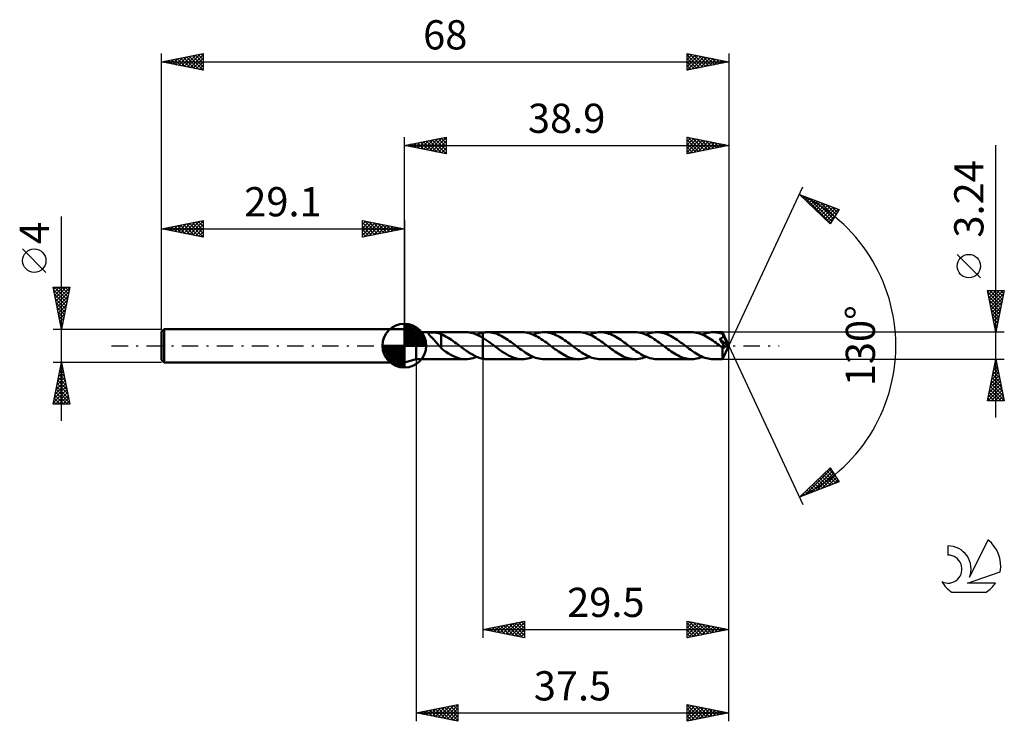
# Model space of a CAD drawing. Units: millimetres. Extents: x -17 to 101, y -45 to 39.
import ezdxf
from ezdxf.enums import TextEntityAlignment as Align

# ---------------------------------------------------------------- set-up
doc = ezdxf.new("R2010")
doc.units = ezdxf.units.MM
doc.header["$LTSCALE"] = 4.95
doc.linetypes.add('LONGDASH_DASH', pattern=[0.85, 0.4, -0.2, 0.05, -0.2])
for name, color, linetype in [('1', 4, 'CONTINUOUS'), ('2', 7, 'CONTINUOUS'), ('4', 2, 'LONGDASH_DASH'), ('CUT', 1, 'CONTINUOUS'), ('NOCUT', 7, 'CONTINUOUS'), ('SK1', 4, 'CONTINUOUS'), ('SK2', 7, 'CONTINUOUS'), ('SK4', 2, 'LONGDASH_DASH'), ('SK6', 5, 'CONTINUOUS')]:
    doc.layers.add(name, color=color, linetype=linetype)
doc.styles.get("Standard").update_dxf_attribs({"font": 'Monospac821 BT'})

msp = doc.modelspace()

# ---------------------------------------------------------------- linework, layer by layer
at = {"layer": '1', "color": 4, "linetype": 'CONTINUOUS', "lineweight": 50}
for p, q in [((30.5, 1.62), (29.1, 2)), ((29.1, -2), (29.1, 2)), ((30.5, 1.62), (36.47, 1.62)), ((30.5, -1.62), (30.5, 1.62)), ((32, 1.48), (32.01, 1.5)), ((32, 1.46), (32, 1.48)), ((32, 1.43), (32, 1.46)), ((32.01, 1.41), (32, 1.43)), ((32.01, 1.5), (32.02, 1.51)), ((32.03, 1.38), (32.01, 1.41)), ((32.02, 1.51), (32.04, 1.53)), ((32.05, 1.35), (32.03, 1.38)), ((32.04, 1.53), (32.07, 1.54)), ((32.07, 1.31), (32.05, 1.35)), ((32.07, 1.54), (32.1, 1.55)), ((32.1, 1.28), (32.07, 1.31)), ((32.1, 1.55), (32.14, 1.56)), ((32.13, 1.24), (32.1, 1.28)), ((32.17, 1.21), (32.13, 1.24)), ((32.14, 1.56), (32.18, 1.57)), ((32.21, 1.17), (32.17, 1.21)), ((32.18, 1.57), (32.22, 1.57)), ((32.22, 1.57), (32.26, 1.58)), ((32.26, 1.58), (32.31, 1.58)), ((32.31, 1.58), (32.36, 1.58)), ((32.36, 1.58), (32.41, 1.59)), ((32.41, 1.59), (32.46, 1.59)), ((32.51, 1.59), (32.46, 1.59)), ((32.57, 1.59), (32.51, 1.59)), ((32.63, 1.58), (32.57, 1.59)), ((32.69, 1.58), (32.63, 1.58)), ((32.75, 1.58), (32.69, 1.58)), ((32.81, 1.57), (32.75, 1.58)), ((32.87, 1.57), (32.81, 1.57)), ((32.94, 1.56), (32.87, 1.57)), ((33, 1.55), (32.94, 1.56)), ((33.06, 1.54), (33, 1.55)), ((33.13, 1.53), (33.06, 1.54)), ((33.19, 1.51), (33.13, 1.53)), ((33.25, 1.5), (33.19, 1.51)), ((33.32, 1.48), (33.25, 1.5)), ((33.38, 1.46), (33.32, 1.48)), ((33.44, 1.43), (33.38, 1.46)), ((33.5, 1.4), (33.44, 1.43)), ((33.5, 0.27), (33.5, 1.4)), ((33.71, 1.29), (33.5, 1.38)), ((33.92, 1.19), (33.71, 1.29)), ((34.12, 1.08), (33.92, 1.19)), ((36.75, 1.61), (36.46, 1.62)), ((37.05, 1.56), (36.75, 1.61)), ((37.34, 1.49), (37.05, 1.56)), ((37.62, 1.39), (37.34, 1.49)), ((37.91, 1.27), (37.62, 1.39)), ((37.77, 1.33), (37.89, 1.38)), ((37.89, 1.38), (38.01, 1.43)), ((38.21, 1.12), (37.91, 1.27)), ((38.01, 1.43), (38.13, 1.47)), ((38.13, 1.47), (38.26, 1.5)), ((38.26, 1.5), (38.38, 1.53)), ((38.38, 1.53), (38.5, 1.56)), ((38.5, 1.56), (38.58, 1.58)), ((38.5, 1.56), (38.5, 1.56)), ((38.5, 1.56), (38.5, 1.56)), ((38.5, 1.56), (38.5, 1.56)), ((38.5, 1.56), (38.5, 1.56)), ((38.5, 1.56), (38.5, 1.56)), ((38.5, 1.56), (38.5, 1.56)), ((38.5, -1.56), (38.5, 1.56)), ((38.58, 1.58), (38.67, 1.59)), ((38.67, 1.59), (38.75, 1.6)), ((38.75, 1.6), (38.83, 1.61)), ((38.83, 1.61), (38.91, 1.62)), ((38.91, 1.62), (38.99, 1.62)), ((38.99, 1.62), (39.08, 1.62)), ((39.28, 1.61), (39.08, 1.62)), ((43.24, 1.62), (39.08, 1.62)), ((39.48, 1.59), (39.28, 1.61)), ((39.68, 1.56), (39.48, 1.59)), ((39.88, 1.51), (39.68, 1.56)), ((40.09, 1.45), (39.88, 1.51)), ((40.29, 1.37), (40.09, 1.45)), ((40.49, 1.28), (40.29, 1.37)), ((40.7, 1.18), (40.49, 1.28)), ((40.9, 1.07), (40.7, 1.18)), ((43.44, 1.61), (43.24, 1.62)), ((43.64, 1.59), (43.44, 1.61)), ((43.85, 1.55), (43.64, 1.59)), ((44.06, 1.5), (43.85, 1.55)), ((44.27, 1.44), (44.06, 1.5)), ((44.47, 1.36), (44.27, 1.44)), ((44.68, 1.27), (44.47, 1.36)), ((44.54, 1.33), (44.75, 1.42)), ((44.89, 1.16), (44.68, 1.27)), ((44.75, 1.42), (44.97, 1.49)), ((44.97, 1.49), (45.19, 1.55)), ((45.19, 1.55), (45.41, 1.59)), ((45.41, 1.59), (45.62, 1.61)), ((45.62, 1.61), (45.84, 1.62)), ((46.04, 1.61), (45.84, 1.62)), ((50, 1.62), (45.84, 1.62)), ((46.25, 1.59), (46.04, 1.61)), ((46.45, 1.56), (46.25, 1.59)), ((46.66, 1.51), (46.45, 1.56)), ((46.86, 1.44), (46.66, 1.51)), ((47.06, 1.37), (46.86, 1.44)), ((47.27, 1.28), (47.06, 1.37)), ((47.47, 1.18), (47.27, 1.28)), ((50.2, 1.61), (50, 1.62)), ((50.41, 1.59), (50.2, 1.61)), ((50.61, 1.55), (50.41, 1.59)), ((50.82, 1.5), (50.61, 1.55)), ((51.02, 1.44), (50.82, 1.5)), ((51.23, 1.36), (51.02, 1.44)), ((51.44, 1.27), (51.23, 1.36)), ((51.3, 1.33), (51.52, 1.42)), ((51.64, 1.17), (51.44, 1.27)), ((51.52, 1.42), (51.73, 1.49)), ((51.73, 1.49), (51.95, 1.55)), ((51.95, 1.55), (52.16, 1.59)), ((52.16, 1.59), (52.38, 1.61)), ((52.38, 1.61), (52.61, 1.62)), ((52.81, 1.61), (52.61, 1.62)), ((56.76, 1.62), (52.61, 1.62)), ((53.01, 1.59), (52.81, 1.61)), ((53.21, 1.56), (53.01, 1.59)), ((53.42, 1.5), (53.21, 1.56)), ((53.62, 1.44), (53.42, 1.5)), ((53.83, 1.37), (53.62, 1.44)), ((54.03, 1.28), (53.83, 1.37)), ((54.23, 1.18), (54.03, 1.28)), ((56.96, 1.61), (56.76, 1.62)), ((57.17, 1.59), (56.96, 1.61)), ((57.38, 1.55), (57.17, 1.59)), ((57.58, 1.5), (57.38, 1.55)), ((57.79, 1.44), (57.58, 1.5)), ((57.99, 1.36), (57.79, 1.44)), ((58.2, 1.27), (57.99, 1.36)), ((58.06, 1.33), (58.28, 1.42)), ((58.4, 1.17), (58.2, 1.27)), ((58.28, 1.42), (58.5, 1.49)), ((58.5, 1.49), (58.71, 1.55)), ((58.71, 1.55), (58.93, 1.59)), ((58.93, 1.59), (59.15, 1.61)), ((59.15, 1.61), (59.36, 1.62)), ((59.57, 1.61), (59.36, 1.62)), ((63.52, 1.62), (59.36, 1.62)), ((59.77, 1.59), (59.57, 1.61)), ((59.98, 1.56), (59.77, 1.59)), ((60.18, 1.51), (59.98, 1.56)), ((60.38, 1.44), (60.18, 1.51)), ((60.59, 1.37), (60.38, 1.44)), ((60.79, 1.28), (60.59, 1.37)), ((60.99, 1.18), (60.79, 1.28)), ((61.2, 1.07), (60.99, 1.18)), ((63.71, 1.61), (63.52, 1.62)), ((63.91, 1.59), (63.71, 1.61)), ((64.1, 1.56), (63.91, 1.59)), ((64.3, 1.52), (64.1, 1.56)), ((64.49, 1.46), (64.3, 1.52)), ((64.69, 1.39), (64.49, 1.46)), ((64.88, 1.31), (64.69, 1.39)), ((64.82, 1.33), (65.04, 1.42)), ((65.08, 1.21), (64.88, 1.31)), ((65.04, 1.42), (65.26, 1.49)), ((65.27, 1.11), (65.08, 1.21)), ((65.26, 1.49), (65.48, 1.55)), ((65.48, 1.55), (65.7, 1.59)), ((65.7, 1.59), (65.91, 1.61)), ((65.91, 1.61), (66.13, 1.62)), ((66.29, 1.62), (66.13, 1.62)), ((67.23, 1.62), (66.13, 1.62)), ((66.45, 1.6), (66.29, 1.62)), ((66.61, 1.58), (66.45, 1.6)), ((66.77, 1.55), (66.61, 1.58)), ((66.93, 1.51), (66.77, 1.55)), ((67.09, 1.46), (66.93, 1.51)), ((67.24, 1.41), (67.09, 1.46)), ((67.23, 1.61), (67.23, 1.62)), ((68, 0), (67.23, 1.62)), ((67.23, 1.62), (67.23, 1.62)), ((67.23, 1.62), (67.23, 1.62)), ((67.23, 1.62), (67.23, 1.62)), ((67.23, 1.62), (67.23, 1.62)), ((67.23, 1.62), (67.23, 1.62)), ((67.23, 1.62), (67.23, 1.62)), ((67.24, 1.59), (67.23, 1.61)), ((67.24, 1.57), (67.24, 1.59)), ((67.24, 1.54), (67.24, 1.57)), ((67.24, 1.51), (67.24, 1.54)), ((67.24, 1.46), (67.24, 1.51)), ((68, 0), (67.24, 1.46)), ((67.24, 1.41), (67.24, 1.46)), ((67.26, 1.38), (67.24, 1.41)), ((67.27, 1.36), (67.26, 1.38)), ((67.28, 1.34), (67.27, 1.36)), ((67.29, 1.32), (67.28, 1.34)), ((67.3, 1.29), (67.29, 1.32)), ((67.31, 1.27), (67.3, 1.29)), ((67.32, 1.25), (67.31, 1.27)), ((67.31, 1.19), (67.32, 1.22)), ((67.31, 1.16), (67.31, 1.19)), ((67.58, 0.72), (67.32, 1.25)), ((67.32, 1.22), (67.32, 1.25)), ((32.25, 1.12), (32.21, 1.17)), ((32.29, 1.08), (32.25, 1.12)), ((32.34, 1.03), (32.29, 1.08)), ((32.39, 0.98), (32.34, 1.03)), ((32.44, 0.93), (32.39, 0.98)), ((32.49, 0.88), (32.44, 0.93)), ((32.54, 0.82), (32.49, 0.88)), ((32.6, 0.77), (32.54, 0.82)), ((32.65, 0.71), (32.6, 0.77)), ((32.7, 0.66), (32.65, 0.71)), ((32.75, 0.6), (32.7, 0.66)), ((32.81, 0.54), (32.75, 0.6)), ((32.86, 0.48), (32.81, 0.54)), ((32.91, 0.42), (32.86, 0.48)), ((32.96, 0.36), (32.91, 0.42)), ((33.01, 0.3), (32.96, 0.36)), ((33.07, 0.24), (33.01, 0.3)), ((33.12, 0.18), (33.07, 0.24)), ((33.17, 0.12), (33.12, 0.18)), ((33.22, 0.06), (33.17, 0.12)), ((33.27, 0), (33.22, 0.06)), ((33.29, -0.02), (33.27, 0)), ((33.5, 0.27), (33.5, 0.27)), ((33.5, 0.27), (33.5, 0.27)), ((33.5, 0.27), (33.5, 0.27)), ((33.5, 0.27), (33.5, 0.27)), ((33.5, 0.27), (33.5, 0.27)), ((33.5, 0.27), (33.5, 0.27)), ((33.5, -0.31), (33.5, 0.27)), ((34.33, 0.96), (34.12, 1.08)), ((34.54, 0.83), (34.33, 0.96)), ((34.74, 0.69), (34.54, 0.83)), ((34.95, 0.55), (34.74, 0.69)), ((35.16, 0.4), (34.95, 0.55)), ((35.36, 0.25), (35.16, 0.4)), ((35.57, 0.09), (35.36, 0.25)), ((35.59, 0.08), (35.57, 0.09)), ((35.61, 0.06), (35.59, 0.08)), ((35.63, 0.05), (35.61, 0.06)), ((35.65, 0.03), (35.63, 0.05)), ((35.67, 0.02), (35.65, 0.03)), ((35.7, 0), (35.67, 0.02)), ((35.84, -0.11), (35.7, 0)), ((38.5, 0.95), (38.21, 1.12)), ((38.74, 0.8), (38.5, 0.95)), ((38.5, 0.95), (38.5, 0.95)), ((38.5, 0.95), (38.5, 0.95)), ((38.5, 0.95), (38.5, 0.95)), ((38.5, 0.95), (38.5, 0.95)), ((38.5, 0.95), (38.5, 0.95)), ((38.5, 0.95), (38.5, 0.95)), ((38.5, -1.56), (38.5, 0.95)), ((38.99, 0.63), (38.74, 0.8)), ((39.24, 0.46), (38.99, 0.63)), ((39.49, 0.28), (39.24, 0.46)), ((39.74, 0.09), (39.49, 0.28)), ((39.98, -0.1), (39.74, 0.09)), ((41.1, 0.96), (40.9, 1.07)), ((41.3, 0.83), (41.1, 0.96)), ((41.5, 0.7), (41.3, 0.83)), ((41.7, 0.56), (41.5, 0.7)), ((41.91, 0.41), (41.7, 0.56)), ((42.12, 0.25), (41.91, 0.41)), ((42.33, 0.1), (42.12, 0.25)), ((42.53, -0.06), (42.33, 0.1)), ((45.09, 1.05), (44.89, 1.16)), ((45.3, 0.93), (45.09, 1.05)), ((45.51, 0.8), (45.3, 0.93)), ((45.71, 0.66), (45.51, 0.8)), ((45.92, 0.52), (45.71, 0.66)), ((46.12, 0.37), (45.92, 0.52)), ((46.33, 0.21), (46.12, 0.37)), ((46.54, 0.06), (46.33, 0.21)), ((46.75, -0.1), (46.54, 0.06)), ((47.68, 1.07), (47.47, 1.18)), ((47.88, 0.95), (47.68, 1.07)), ((48.08, 0.82), (47.88, 0.95)), ((48.29, 0.68), (48.08, 0.82)), ((48.49, 0.54), (48.29, 0.68)), ((48.69, 0.4), (48.49, 0.54)), ((48.89, 0.25), (48.69, 0.4)), ((49.1, 0.1), (48.89, 0.25)), ((49.3, -0.06), (49.1, 0.1)), ((51.85, 1.06), (51.64, 1.17)), ((52.05, 0.93), (51.85, 1.06)), ((52.26, 0.8), (52.05, 0.93)), ((52.47, 0.66), (52.26, 0.8)), ((52.68, 0.52), (52.47, 0.66)), ((52.88, 0.37), (52.68, 0.52)), ((53.09, 0.22), (52.88, 0.37)), ((53.3, 0.06), (53.09, 0.22)), ((53.51, -0.1), (53.3, 0.06)), ((54.43, 1.07), (54.23, 1.18)), ((54.63, 0.95), (54.43, 1.07)), ((54.84, 0.82), (54.63, 0.95)), ((55.04, 0.69), (54.84, 0.82)), ((55.24, 0.55), (55.04, 0.69)), ((55.45, 0.4), (55.24, 0.55)), ((55.65, 0.25), (55.45, 0.4)), ((55.86, 0.1), (55.65, 0.25)), ((56.06, -0.06), (55.86, 0.1)), ((58.61, 1.06), (58.4, 1.17)), ((58.82, 0.93), (58.61, 1.06)), ((59.02, 0.8), (58.82, 0.93)), ((59.23, 0.66), (59.02, 0.8)), ((59.44, 0.52), (59.23, 0.66)), ((59.65, 0.37), (59.44, 0.52)), ((59.85, 0.22), (59.65, 0.37)), ((60.06, 0.06), (59.85, 0.22)), ((60.27, -0.1), (60.06, 0.06)), ((61.4, 0.95), (61.2, 1.07)), ((61.6, 0.82), (61.4, 0.95)), ((61.81, 0.69), (61.6, 0.82)), ((62.01, 0.54), (61.81, 0.69)), ((62.21, 0.4), (62.01, 0.54)), ((62.42, 0.25), (62.21, 0.4)), ((62.62, 0.1), (62.42, 0.25)), ((62.82, -0.06), (62.62, 0.1)), ((65.47, 1), (65.27, 1.11)), ((65.67, 0.88), (65.47, 1)), ((65.86, 0.75), (65.67, 0.88)), ((66.06, 0.62), (65.86, 0.75)), ((66.25, 0.48), (66.06, 0.62)), ((66.45, 0.34), (66.25, 0.48)), ((66.64, 0.2), (66.45, 0.34)), ((66.84, 0.05), (66.64, 0.2)), ((67.03, -0.1), (66.84, 0.05)), ((66.87, 0.82), (66.93, 0.83)), ((67.01, 0.61), (66.87, 0.82)), ((67.89, -0.03), (66.87, 0.82)), ((66.93, 0.83), (66.98, 0.85)), ((66.98, 0.85), (67.03, 0.87)), ((67.14, 0.43), (67.01, 0.61)), ((67.03, 0.87), (67.08, 0.89)), ((67.08, 0.89), (67.12, 0.91)), ((67.12, 0.91), (67.15, 0.93)), ((67.24, 0.28), (67.14, 0.43)), ((67.15, 0.93), (67.18, 0.95)), ((67.18, 0.95), (67.2, 0.97)), ((67.2, 0.97), (67.22, 0.99)), ((67.22, 0.99), (67.24, 1.01)), ((67.23, -1.62), (68, 0)), ((67.24, 1.01), (67.26, 1.03)), ((67.32, 0.15), (67.24, 0.28)), ((67.26, 1.03), (67.27, 1.06)), ((67.27, 1.06), (67.28, 1.08)), ((67.28, 1.08), (67.3, 1.11)), ((67.3, 1.13), (67.31, 1.16)), ((67.3, 1.11), (67.3, 1.13)), ((67.39, 0.04), (67.32, 0.15)), ((67.45, -0.06), (67.39, 0.04)), ((67.7, 0.47), (67.58, 0.72)), ((67.77, 0.32), (67.7, 0.47)), ((67.82, 0.22), (67.77, 0.32)), ((67.85, 0.15), (67.82, 0.22)), ((67.87, 0.09), (67.85, 0.15)), ((67.88, 0.04), (67.87, 0.09)), ((67.88, 0.03), (67.88, 0.04)), ((68, 0), (67.88, 0.04)), ((68, 0), (67.88, 0.04)), ((67.88, 0.04), (67.88, 0.04)), ((67.88, 0.02), (67.88, 0.03)), ((67.89, 0.01), (67.88, 0.02)), ((67.89, 0), (67.89, 0.01)), ((67.89, -0.01), (67.89, 0)), ((33.3, -0.04), (33.29, -0.02)), ((33.32, -0.06), (33.3, -0.04)), ((33.34, -0.08), (33.32, -0.06)), ((33.36, -0.1), (33.34, -0.08)), ((33.37, -0.12), (33.36, -0.1)), ((33.39, -0.15), (33.37, -0.12)), ((33.42, -0.17), (33.39, -0.15)), ((33.44, -0.19), (33.42, -0.17)), ((33.46, -0.22), (33.44, -0.19)), ((33.48, -0.24), (33.46, -0.22)), ((33.5, -0.26), (33.48, -0.24)), ((33.8, -0.52), (33.5, -0.31)), ((34.09, -0.73), (33.8, -0.52)), ((34.39, -0.92), (34.09, -0.73)), ((34.68, -1.09), (34.39, -0.92)), ((34.98, -1.25), (34.68, -1.09)), ((35.99, -0.22), (35.84, -0.11)), ((36.14, -0.33), (35.99, -0.22)), ((36.29, -0.44), (36.14, -0.33)), ((36.44, -0.55), (36.29, -0.44)), ((36.59, -0.65), (36.44, -0.55)), ((36.73, -0.75), (36.59, -0.65)), ((36.88, -0.85), (36.73, -0.75)), ((37.03, -0.94), (36.88, -0.85)), ((37.18, -1.03), (37.03, -0.94)), ((37.33, -1.11), (37.18, -1.03)), ((37.47, -1.19), (37.33, -1.11)), ((40.25, -0.3), (39.98, -0.1)), ((40.52, -0.5), (40.25, -0.3)), ((40.79, -0.69), (40.52, -0.5)), ((41.06, -0.86), (40.79, -0.69)), ((41.33, -1.03), (41.06, -0.86)), ((41.6, -1.18), (41.33, -1.03)), ((41.87, -1.31), (41.6, -1.18)), ((42.74, -0.21), (42.53, -0.06)), ((42.95, -0.36), (42.74, -0.21)), ((43.15, -0.51), (42.95, -0.36)), ((43.36, -0.66), (43.15, -0.51)), ((43.57, -0.8), (43.36, -0.66)), ((43.77, -0.93), (43.57, -0.8)), ((43.98, -1.05), (43.77, -0.93)), ((44.19, -1.17), (43.98, -1.05)), ((44.39, -1.27), (44.19, -1.17)), ((46.95, -0.25), (46.75, -0.1)), ((47.15, -0.4), (46.95, -0.25)), ((47.36, -0.55), (47.15, -0.4)), ((47.56, -0.69), (47.36, -0.55)), ((47.77, -0.82), (47.56, -0.69)), ((47.97, -0.95), (47.77, -0.82)), ((48.17, -1.07), (47.97, -0.95)), ((48.37, -1.18), (48.17, -1.07)), ((49.51, -0.21), (49.3, -0.06)), ((49.71, -0.37), (49.51, -0.21)), ((49.92, -0.52), (49.71, -0.37)), ((50.13, -0.66), (49.92, -0.52)), ((50.34, -0.8), (50.13, -0.66)), ((50.54, -0.93), (50.34, -0.8)), ((50.75, -1.06), (50.54, -0.93)), ((50.95, -1.17), (50.75, -1.06)), ((51.16, -1.27), (50.95, -1.17)), ((53.71, -0.25), (53.51, -0.1)), ((53.91, -0.4), (53.71, -0.25)), ((54.12, -0.55), (53.91, -0.4)), ((54.32, -0.69), (54.12, -0.55)), ((54.52, -0.82), (54.32, -0.69)), ((54.73, -0.95), (54.52, -0.82)), ((54.93, -1.07), (54.73, -0.95)), ((55.13, -1.18), (54.93, -1.07)), ((55.34, -1.28), (55.13, -1.18)), ((56.26, -0.21), (56.06, -0.06)), ((56.46, -0.36), (56.26, -0.21)), ((56.66, -0.5), (56.46, -0.36)), ((56.86, -0.64), (56.66, -0.5)), ((57.06, -0.78), (56.86, -0.64)), ((57.27, -0.91), (57.06, -0.78)), ((57.48, -1.04), (57.27, -0.91)), ((57.69, -1.16), (57.48, -1.04)), ((57.9, -1.26), (57.69, -1.16)), ((60.47, -0.25), (60.27, -0.1)), ((60.68, -0.4), (60.47, -0.25)), ((60.88, -0.54), (60.68, -0.4)), ((61.08, -0.69), (60.88, -0.54)), ((61.28, -0.82), (61.08, -0.69)), ((61.49, -0.95), (61.28, -0.82)), ((61.69, -1.07), (61.49, -0.95)), ((61.9, -1.18), (61.69, -1.07)), ((62.1, -1.28), (61.9, -1.18)), ((63.03, -0.21), (62.82, -0.06)), ((63.24, -0.37), (63.03, -0.21)), ((63.44, -0.51), (63.24, -0.37)), ((63.65, -0.66), (63.44, -0.51)), ((63.86, -0.8), (63.65, -0.66)), ((64.06, -0.93), (63.86, -0.8)), ((64.27, -1.05), (64.06, -0.93)), ((64.48, -1.17), (64.27, -1.05)), ((64.68, -1.27), (64.48, -1.17)), ((67.06, -0.12), (67.03, -0.1)), ((67.09, -0.14), (67.06, -0.12)), ((67.12, -0.16), (67.09, -0.14)), ((67.15, -0.19), (67.12, -0.16)), ((67.18, -0.21), (67.15, -0.19)), ((67.21, -0.23), (67.18, -0.21)), ((67.23, -0.24), (67.21, -0.23)), ((67.21, -0.35), (67.21, -0.23)), ((67.21, -0.47), (67.21, -0.35)), ((67.21, -0.58), (67.21, -0.47)), ((67.21, -0.69), (67.21, -0.58)), ((67.21, -0.8), (67.21, -0.69)), ((67.21, -0.9), (67.21, -0.8)), ((67.21, -1), (67.21, -0.9)), ((67.21, -1.09), (67.21, -1)), ((67.21, -1.18), (67.21, -1.09)), ((67.25, -0.25), (67.23, -0.24)), ((67.27, -0.25), (67.25, -0.25)), ((67.29, -0.26), (67.27, -0.25)), ((67.31, -0.26), (67.29, -0.26)), ((67.31, -0.26), (67.33, -0.26)), ((67.33, -0.26), (67.35, -0.25)), ((67.35, -0.25), (67.37, -0.25)), ((67.37, -0.25), (67.39, -0.24)), ((67.39, -0.24), (67.41, -0.23)), ((67.41, -0.23), (67.43, -0.22)), ((67.43, -0.22), (67.45, -0.2)), ((67.5, -0.14), (67.45, -0.06)), ((67.45, -0.2), (67.47, -0.18)), ((67.47, -0.18), (67.48, -0.16)), ((67.48, -0.16), (67.5, -0.14)), ((67.5, -0.14), (67.89, -0.03)), ((67.89, -0.02), (67.89, -0.01)), ((67.89, -0.03), (67.89, -0.02)), ((29.1, -2), (30.5, -1.62)), ((30.5, -1.62), (36.47, -1.62)), ((35.28, -1.38), (34.98, -1.25)), ((35.57, -1.48), (35.28, -1.38)), ((35.87, -1.56), (35.57, -1.48)), ((36.17, -1.6), (35.87, -1.56)), ((36.46, -1.62), (36.17, -1.6)), ((36.46, -1.62), (36.68, -1.61)), ((36.68, -1.61), (36.9, -1.59)), ((36.9, -1.59), (37.12, -1.55)), ((37.12, -1.55), (37.34, -1.49)), ((37.34, -1.49), (37.56, -1.42)), ((37.62, -1.26), (37.47, -1.19)), ((37.56, -1.42), (37.77, -1.33)), ((37.76, -1.33), (37.62, -1.26)), ((37.91, -1.39), (37.76, -1.33)), ((38.06, -1.44), (37.91, -1.39)), ((38.2, -1.49), (38.06, -1.44)), ((38.35, -1.53), (38.2, -1.49)), ((38.5, -1.56), (38.35, -1.53)), ((38.5, -1.56), (38.5, -1.56)), ((38.5, -1.56), (38.5, -1.56)), ((38.5, -1.56), (38.5, -1.56)), ((38.5, -1.56), (38.5, -1.56)), ((38.5, -1.56), (38.5, -1.56)), ((38.5, -1.56), (38.5, -1.56)), ((38.58, -1.58), (38.5, -1.56)), ((38.67, -1.59), (38.58, -1.58)), ((38.75, -1.6), (38.67, -1.59)), ((38.83, -1.61), (38.75, -1.6)), ((38.91, -1.62), (38.83, -1.61)), ((38.99, -1.62), (38.91, -1.62)), ((39.08, -1.62), (38.99, -1.62)), ((39.08, -1.62), (43.24, -1.62)), ((42.15, -1.42), (41.87, -1.31)), ((42.42, -1.51), (42.15, -1.42)), ((42.69, -1.57), (42.42, -1.51)), ((42.96, -1.61), (42.69, -1.57)), ((43.24, -1.62), (42.96, -1.61)), ((43.24, -1.62), (43.45, -1.61)), ((43.45, -1.61), (43.67, -1.59)), ((43.67, -1.59), (43.89, -1.55)), ((43.89, -1.55), (44.11, -1.49)), ((44.11, -1.49), (44.32, -1.42)), ((44.32, -1.42), (44.54, -1.33)), ((44.6, -1.36), (44.39, -1.27)), ((44.81, -1.44), (44.6, -1.36)), ((45.01, -1.5), (44.81, -1.44)), ((45.22, -1.55), (45.01, -1.5)), ((45.43, -1.59), (45.22, -1.55)), ((45.64, -1.61), (45.43, -1.59)), ((45.84, -1.62), (45.64, -1.61)), ((45.84, -1.62), (50, -1.62)), ((48.57, -1.28), (48.37, -1.18)), ((48.78, -1.37), (48.57, -1.28)), ((48.98, -1.44), (48.78, -1.37)), ((49.19, -1.51), (48.98, -1.44)), ((49.39, -1.56), (49.19, -1.51)), ((49.59, -1.59), (49.39, -1.56)), ((49.79, -1.61), (49.59, -1.59)), ((50, -1.62), (49.79, -1.61)), ((50, -1.62), (50.21, -1.61)), ((50.21, -1.61), (50.43, -1.59)), ((50.43, -1.59), (50.64, -1.55)), ((50.64, -1.55), (50.86, -1.49)), ((50.86, -1.49), (51.08, -1.42)), ((51.08, -1.42), (51.3, -1.33)), ((51.37, -1.36), (51.16, -1.27)), ((51.57, -1.44), (51.37, -1.36)), ((51.78, -1.5), (51.57, -1.44)), ((51.98, -1.55), (51.78, -1.5)), ((52.19, -1.59), (51.98, -1.55)), ((52.4, -1.61), (52.19, -1.59)), ((52.61, -1.62), (52.4, -1.61)), ((52.61, -1.62), (56.76, -1.62)), ((55.54, -1.37), (55.34, -1.28)), ((55.74, -1.44), (55.54, -1.37)), ((55.95, -1.51), (55.74, -1.44)), ((56.15, -1.56), (55.95, -1.51)), ((56.35, -1.59), (56.15, -1.56)), ((56.56, -1.61), (56.35, -1.59)), ((56.76, -1.62), (56.56, -1.61)), ((56.76, -1.62), (56.97, -1.61)), ((56.97, -1.61), (57.19, -1.59)), ((57.19, -1.59), (57.41, -1.55)), ((57.41, -1.55), (57.63, -1.49)), ((57.63, -1.49), (57.84, -1.42)), ((57.84, -1.42), (58.06, -1.33)), ((58.11, -1.35), (57.9, -1.26)), ((58.32, -1.43), (58.11, -1.35)), ((58.53, -1.5), (58.32, -1.43)), ((58.74, -1.55), (58.53, -1.5)), ((58.95, -1.59), (58.74, -1.55)), ((59.16, -1.61), (58.95, -1.59)), ((59.36, -1.62), (59.16, -1.61)), ((59.36, -1.62), (63.52, -1.62)), ((62.3, -1.37), (62.1, -1.28)), ((62.5, -1.44), (62.3, -1.37)), ((62.7, -1.51), (62.5, -1.44)), ((62.91, -1.55), (62.7, -1.51)), ((63.11, -1.59), (62.91, -1.55)), ((63.32, -1.61), (63.11, -1.59)), ((63.52, -1.62), (63.32, -1.61)), ((63.52, -1.62), (63.74, -1.61)), ((63.74, -1.61), (63.95, -1.59)), ((63.95, -1.59), (64.17, -1.55)), ((64.17, -1.55), (64.39, -1.49)), ((64.39, -1.49), (64.61, -1.42)), ((64.61, -1.42), (64.82, -1.33)), ((64.89, -1.36), (64.68, -1.27)), ((65.1, -1.44), (64.89, -1.36)), ((65.3, -1.5), (65.1, -1.44)), ((65.51, -1.55), (65.3, -1.5)), ((65.72, -1.59), (65.51, -1.55)), ((65.92, -1.61), (65.72, -1.59)), ((66.13, -1.62), (65.92, -1.61)), ((66.13, -1.62), (67.23, -1.62)), ((67.21, -1.26), (67.21, -1.18)), ((67.21, -1.34), (67.21, -1.26)), ((67.22, -1.4), (67.21, -1.34)), ((67.22, -1.46), (67.22, -1.4)), ((67.22, -1.51), (67.22, -1.46)), ((67.22, -1.55), (67.22, -1.51)), ((67.22, -1.58), (67.22, -1.55)), ((67.23, -1.6), (67.22, -1.58)), ((67.23, -1.62), (67.23, -1.6)), ((67.23, -1.62), (67.23, -1.62)), ((67.23, -1.62), (67.23, -1.62)), ((67.23, -1.62), (67.23, -1.62)), ((67.23, -1.62), (67.23, -1.62)), ((67.23, -1.62), (67.23, -1.62)), ((67.23, -1.62), (67.23, -1.62)), ((67.23, -1.62), (67.23, -1.62))]:
    msp.add_line(p, q, dxfattribs=at)
at = {"layer": '2', "color": 7, "linetype": 'CONTINUOUS', "lineweight": 25}
for p, q in [((29.1, 2), (29.1, 25)), ((29.1, 24), (34.1, 25)), ((31.78, 23.46), (33.11, 24.8)), ((32.13, 23.39), (33.64, 24.91)), ((32.48, 23.32), (34.1, 24.94)), ((33.14, 24.81), (34.1, 23.85)), ((33.5, 24.88), (34.1, 24.27)), ((33.85, 24.95), (34.1, 24.7)), ((34.1, 25), (34.1, 23)), ((63, 23), (63, 25)), ((63, 25), (68, 24)), ((63, 24.91), (63.08, 24.98)), ((63, 24.48), (63.43, 24.91)), ((63, 24.06), (63.79, 24.84)), ((63.09, 24.98), (64.73, 23.35)), ((63.62, 24.88), (65.08, 23.42)), ((68, 25), (68, 0)), ((29.1, 24), (68, 24)), ((34.1, 23), (29.1, 24)), ((29.25, 24.03), (29.33, 23.95)), ((29.3, 23.96), (29.4, 24.06)), ((29.61, 24.1), (29.86, 23.85)), ((29.65, 23.89), (29.93, 24.17)), ((29.96, 24.17), (30.39, 23.74)), ((30.01, 23.82), (30.46, 24.27)), ((30.31, 24.24), (30.92, 23.64)), ((30.36, 23.75), (30.99, 24.38)), ((30.67, 24.31), (31.45, 23.53)), ((30.72, 23.68), (31.52, 24.48)), ((31.02, 24.38), (31.98, 23.42)), ((31.07, 23.61), (32.05, 24.59)), ((31.37, 24.45), (32.51, 23.32)), ((31.42, 23.54), (32.58, 24.7)), ((31.73, 24.53), (33.04, 23.21)), ((32.08, 24.6), (33.57, 23.11)), ((32.43, 24.67), (34.1, 23)), ((32.79, 24.74), (34.1, 23.43)), ((32.84, 23.25), (34.1, 24.52)), ((33.19, 23.18), (34.1, 24.09)), ((33.54, 23.11), (34.1, 23.67)), ((63, 23.63), (64.14, 24.77)), ((63, 23.21), (64.49, 24.7)), ((63, 24.65), (64.37, 23.27)), ((63, 24.22), (64.02, 23.2)), ((68, 24), (63, 23)), ((63, 23.8), (63.67, 23.13)), ((63.27, 23.05), (64.85, 24.63)), ((63.8, 23.16), (65.2, 24.56)), ((64.15, 24.77), (65.43, 23.49)), ((64.33, 23.27), (65.55, 24.49)), ((64.68, 24.66), (65.79, 23.56)), ((64.86, 23.37), (65.91, 24.42)), ((65.21, 24.56), (66.14, 23.63)), ((65.39, 23.48), (66.26, 24.35)), ((65.74, 24.45), (66.5, 23.7)), ((65.92, 23.58), (66.61, 24.28)), ((66.27, 24.35), (66.85, 23.77)), ((66.45, 23.69), (66.97, 24.21)), ((66.8, 24.24), (67.2, 23.84)), ((66.98, 23.8), (67.32, 24.14)), ((67.33, 24.13), (67.56, 23.91)), ((67.51, 23.9), (67.67, 24.07)), ((67.86, 24.03), (67.91, 23.98)), ((100, -8.62), (100, 24.02)), ((33.9, 23.04), (34.1, 23.24)), ((63, 23.38), (63.31, 23.06)), ((68, 0), (76.87, 19.03)), ((76.45, 18.13), (81.22, 16.31)), ((80.15, 14.62), (76.45, 18.13)), ((76.47, 18.11), (76.48, 18.12)), ((76.69, 17.9), (76.79, 18)), ((76.91, 17.95), (80.19, 14.67)), ((76.91, 17.7), (77.09, 17.88)), ((77.12, 17.49), (77.4, 17.76)), ((77.34, 17.28), (77.71, 17.65)), ((77.56, 17.08), (78.01, 17.53)), ((77.59, 17.69), (80.35, 14.93)), ((77.78, 16.87), (78.32, 17.41)), ((78, 16.66), (78.63, 17.3)), ((78.21, 16.46), (78.94, 17.18)), ((78.28, 17.43), (80.52, 15.19)), ((78.43, 16.25), (79.24, 17.06)), ((78.65, 16.04), (79.55, 16.95)), ((78.87, 15.84), (79.86, 16.83)), ((78.97, 17.17), (80.68, 15.45)), ((79.08, 15.63), (80.16, 16.71)), ((79.3, 15.42), (80.47, 16.59)), ((79.65, 16.91), (80.84, 15.72)), ((80.34, 16.64), (81.01, 15.98)), ((79.52, 15.22), (80.78, 16.48)), ((79.74, 15.01), (81.09, 16.36)), ((79.95, 14.8), (80.8, 15.65)), ((81.22, 16.31), (80.15, 14.62)), ((81.02, 16.38), (81.17, 16.24)), ((98.15, 8.14), (95.35, 10.94)), ((100, 1.62), (99, 6.62)), ((99, 6.62), (101, 6.62)), ((99.03, 6.48), (99.17, 6.62)), ((99.04, 6.43), (100.64, 4.83)), ((99.1, 6.13), (99.59, 6.62)), ((99.17, 5.77), (100.02, 6.62)), ((99.24, 5.42), (100.44, 6.62)), ((99.27, 6.62), (100.71, 5.18)), ((99.31, 5.07), (100.87, 6.62)), ((99.38, 4.71), (100.93, 6.26)), ((99.7, 6.62), (100.78, 5.53)), ((101, 6.62), (100, 1.62)), ((100.12, 6.62), (100.85, 5.89)), ((100.54, 6.62), (100.92, 6.24)), ((100.97, 6.62), (100.99, 6.59)), ((99.14, 5.9), (100.57, 4.47)), ((99.25, 5.37), (100.5, 4.12)), ((99.36, 4.84), (100.43, 3.77)), ((99.45, 4.36), (100.82, 5.73)), ((99.52, 4), (100.72, 5.2)), ((99.46, 4.31), (100.36, 3.41)), ((99.57, 3.78), (100.29, 3.06)), ((99.59, 3.65), (100.61, 4.67)), ((99.66, 3.3), (100.5, 4.14)), ((99.74, 2.94), (100.4, 3.61)), ((99.67, 3.25), (100.22, 2.7)), ((99.78, 2.72), (100.15, 2.35)), ((99.81, 2.59), (100.29, 3.08)), ((99.88, 2.24), (100.19, 2.55)), ((101, 1.62), (67.24, 1.62)), ((99.89, 2.19), (100.08, 2)), ((99.95, 1.88), (100.08, 2.02)), ((99.99, 1.66), (100, 1.64)), ((68, -35), (68, 0)), ((68, -45), (68, 0)), ((68, 0), (76.87, -19.03)), ((30.5, -1.62), (30.5, -45)), ((38.5, -1.62), (38.5, -35)), ((67.24, -1.62), (101, -1.62)), ((99, -6.62), (100, -1.62)), ((99.84, -2.4), (100.1, -2.14)), ((99.91, -2.08), (100.14, -2.31)), ((99.95, -1.87), (100.03, -1.78)), ((99.98, -1.72), (100.03, -1.78)), ((100, -1.62), (101, -6.62)), ((99.53, -3.99), (100.32, -3.2)), ((99.63, -3.46), (100.24, -2.84)), ((99.63, -3.49), (100.56, -4.43)), ((99.7, -3.14), (100.46, -3.9)), ((99.74, -2.93), (100.17, -2.49)), ((99.77, -2.78), (100.35, -3.37)), ((99.84, -2.43), (100.24, -2.84)), ((99.1, -6.11), (100.6, -4.61)), ((99.21, -5.58), (100.53, -4.26)), ((99.31, -5.05), (100.46, -3.9)), ((99.41, -4.55), (100.88, -6.02)), ((99.42, -4.52), (100.39, -3.55)), ((99.48, -4.2), (100.77, -5.49)), ((99.55, -3.85), (100.67, -4.96)), ((99.01, -6.62), (100.67, -4.97)), ((99.2, -5.61), (100.21, -6.62)), ((99.27, -5.26), (100.63, -6.62)), ((99.34, -4.91), (100.99, -6.55)), ((99.44, -6.62), (100.74, -5.32)), ((99.86, -6.62), (100.81, -5.67)), ((101, -6.62), (99, -6.62)), ((99.06, -6.32), (99.36, -6.62)), ((99.13, -5.97), (99.78, -6.62)), ((100.29, -6.62), (100.88, -6.03)), ((100.71, -6.62), (100.95, -6.38)), ((76.45, -18.13), (80.15, -14.62)), ((77.13, -17.87), (80.24, -14.76)), ((77.82, -17.61), (80.4, -15.02)), ((78.5, -17.34), (80.57, -15.28)), ((79.53, -15.21), (80.79, -16.47)), ((79.74, -15), (81.09, -16.36)), ((79.96, -14.8), (80.78, -15.62)), ((80.15, -14.62), (81.22, -16.31)), ((81.22, -16.31), (76.45, -18.13)), ((78.22, -16.45), (78.94, -17.18)), ((78.44, -16.24), (79.25, -17.06)), ((78.65, -16.04), (79.56, -16.94)), ((78.87, -15.83), (79.87, -16.82)), ((79.09, -15.62), (80.17, -16.71)), ((79.19, -17.08), (80.73, -15.54)), ((79.31, -15.42), (80.48, -16.59)), ((79.87, -16.82), (80.9, -15.8)), ((80.56, -16.56), (81.06, -16.06)), ((76.91, -17.69), (77.1, -17.88)), ((77.13, -17.48), (77.41, -17.76)), ((77.35, -17.28), (77.72, -17.64)), ((77.57, -17.07), (78.02, -17.53)), ((77.78, -16.86), (78.33, -17.41)), ((78, -16.66), (78.64, -17.29)), ((76.48, -18.1), (76.49, -18.11)), ((76.69, -17.9), (76.79, -18)), ((38.5, -34), (43.5, -33)), ((43.47, -33.01), (43.5, -33.04)), ((43.5, -33), (43.5, -35)), ((63, -35), (63, -33)), ((63, -33), (68, -34)), ((38.5, -34), (68, -34)), ((43.5, -35), (38.5, -34)), ((38.52, -34), (38.53, -34.01)), ((38.79, -34.06), (38.94, -33.91)), ((38.87, -33.93), (39.06, -34.11)), ((39.15, -34.13), (39.47, -33.81)), ((39.23, -33.85), (39.59, -34.22)), ((39.5, -34.2), (40, -33.7)), ((39.58, -33.78), (40.12, -34.32)), ((39.85, -34.27), (40.53, -33.59)), ((39.93, -33.71), (40.65, -34.43)), ((40.21, -34.34), (41.06, -33.49)), ((40.29, -33.64), (41.18, -34.54)), ((40.56, -34.41), (41.59, -33.38)), ((40.64, -33.57), (41.71, -34.64)), ((40.91, -34.48), (42.12, -33.28)), ((40.99, -33.5), (42.24, -34.75)), ((41.27, -34.55), (42.65, -33.17)), ((41.35, -33.43), (42.77, -34.85)), ((41.62, -34.62), (43.18, -33.06)), ((41.7, -33.36), (43.3, -34.96)), ((41.97, -34.69), (43.5, -33.17)), ((42.06, -33.29), (43.5, -34.73)), ((42.33, -34.77), (43.5, -33.59)), ((42.41, -33.22), (43.5, -34.31)), ((42.68, -34.84), (43.5, -34.02)), ((42.76, -33.15), (43.5, -33.88)), ((43.12, -33.08), (43.5, -33.46)), ((63, -33.39), (63.33, -33.07)), ((63, -33.82), (63.68, -33.14)), ((63, -34.24), (64.04, -33.21)), ((63, -33.23), (64.47, -34.71)), ((63, -34.67), (64.39, -33.28)), ((63, -33.66), (64.12, -34.78)), ((68, -34), (63, -35)), ((63, -34.08), (63.76, -34.85)), ((63.11, -34.98), (64.74, -33.35)), ((63.24, -33.05), (64.82, -34.64)), ((63.64, -34.87), (65.1, -33.42)), ((63.77, -33.15), (65.18, -34.56)), ((64.17, -34.77), (65.45, -33.49)), ((64.3, -33.26), (65.53, -34.49)), ((64.71, -34.66), (65.8, -33.56)), ((64.83, -33.37), (65.89, -34.42)), ((65.24, -34.55), (66.16, -33.63)), ((65.36, -33.47), (66.24, -34.35)), ((65.77, -34.45), (66.51, -33.7)), ((65.89, -33.58), (66.59, -34.28)), ((66.3, -34.34), (66.86, -33.77)), ((66.42, -33.68), (66.95, -34.21)), ((66.83, -34.23), (67.22, -33.84)), ((66.95, -33.79), (67.3, -34.14)), ((67.36, -34.13), (67.57, -33.91)), ((67.48, -33.9), (67.65, -34.07)), ((67.89, -34.02), (67.92, -33.98)), ((43.03, -34.91), (43.5, -34.44)), ((43.39, -34.98), (43.5, -34.87)), ((63, -34.51), (63.41, -34.92)), ((63, -34.93), (63.06, -34.99)), ((30.5, -44), (35.5, -43)), ((31.75, -44.25), (32.38, -43.62)), ((32.1, -44.32), (32.91, -43.52)), ((32.46, -44.39), (33.44, -43.41)), ((32.49, -43.6), (33.49, -44.6)), ((32.81, -44.46), (33.97, -43.31)), ((32.84, -43.53), (34.02, -44.7)), ((33.17, -44.53), (34.5, -43.2)), ((33.2, -43.46), (34.55, -44.81)), ((33.52, -44.6), (35.03, -43.09)), ((33.55, -43.39), (35.08, -44.92)), ((33.87, -44.67), (35.5, -43.05)), ((33.9, -43.32), (35.5, -44.91)), ((34.23, -44.75), (35.5, -43.47)), ((34.26, -43.25), (35.5, -44.49)), ((34.61, -43.18), (35.5, -44.07)), ((34.97, -43.11), (35.5, -43.64)), ((35.32, -43.04), (35.5, -43.22)), ((35.5, -43), (35.5, -45)), ((63, -45), (63, -43)), ((63, -43), (68, -44)), ((63, -43.21), (63.18, -43.04)), ((63, -43.05), (64.62, -44.68)), ((63, -43.64), (63.53, -43.11)), ((63, -44.06), (63.88, -43.18)), ((63, -44.48), (64.24, -43.25)), ((63, -44.91), (64.59, -43.32)), ((63, -43.48), (64.27, -44.75)), ((63.42, -44.92), (64.94, -43.39)), ((63.46, -43.09), (64.98, -44.6)), ((63.95, -44.81), (65.3, -43.46)), ((64, -43.2), (65.33, -44.53)), ((64.48, -44.7), (65.65, -43.53)), ((64.53, -43.31), (65.68, -44.46)), ((65.01, -44.6), (66.01, -43.6)), ((65.06, -43.41), (66.04, -44.39)), ((65.59, -43.52), (66.39, -44.32)), ((66.12, -43.62), (66.74, -44.25)), ((30.5, -44), (68, -44)), ((35.5, -45), (30.5, -44)), ((30.69, -44.04), (30.79, -43.94)), ((30.72, -43.96), (30.83, -44.07)), ((31.04, -44.11), (31.32, -43.84)), ((31.08, -43.88), (31.36, -44.17)), ((31.4, -44.18), (31.85, -43.73)), ((31.43, -43.81), (31.89, -44.28)), ((31.78, -43.74), (32.43, -44.39)), ((32.14, -43.67), (32.96, -44.49)), ((34.58, -44.82), (35.5, -43.9)), ((34.93, -44.89), (35.5, -44.32)), ((35.29, -44.96), (35.5, -44.74)), ((63, -43.9), (63.92, -44.82)), ((68, -44), (63, -45)), ((63, -44.33), (63.56, -44.89)), ((63, -44.75), (63.21, -44.96)), ((65.54, -44.49), (66.36, -43.67)), ((66.07, -44.39), (66.71, -43.74)), ((66.6, -44.28), (67.07, -43.81)), ((66.65, -43.73), (67.1, -44.18)), ((67.13, -44.17), (67.42, -43.88)), ((67.18, -43.84), (67.45, -44.11)), ((67.66, -44.07), (67.77, -43.95)), ((67.71, -43.94), (67.81, -44.04))]:
    msp.add_line(p, q, dxfattribs=at)
msp.add_circle((96.75, 9.54), 1.4, dxfattribs=at)
msp.add_arc((68, 0), 20, 295, 65, dxfattribs=at)
at = {"layer": '4', "color": 2, "linetype": 'LONGDASH_DASH', "lineweight": 25}
msp.add_line((29.1, 0), (68, 0), dxfattribs=at)
at = {"layer": 'CUT', "color": 1, "linetype": 'CONTINUOUS', "lineweight": 25}
for p, q in [((67.24, 1.62), (38.5, 1.62)), ((38.5, 1.62), (38.5, 0)), ((68, 0), (67.24, 1.62)), ((38.5, 0), (68, 0))]:
    msp.add_line(p, q, dxfattribs=at)
at = {"layer": 'NOCUT', "color": 7, "linetype": 'CONTINUOUS', "lineweight": 25}
for p, q in [((30.5, 1.62), (29.1, 2)), ((29.1, 2), (29.1, 0)), ((38.5, 1.62), (30.5, 1.62)), ((38.5, 0), (38.5, 1.62)), ((38.5, 1.62), (38.5, 1.62)), ((38.5, 1.62), (38.5, 0)), ((38.5, 1.62), (38.5, 0)), ((29.1, 0), (38.5, 0))]:
    msp.add_line(p, q, dxfattribs=at)
at = {"layer": 'SK1', "color": 4, "linetype": 'CONTINUOUS', "lineweight": 50}
for p, q in [((29.1, 0), (29.1, 2.62)), ((29.1, 2.56), (29.17, 2.62)), ((29.1, 2.19), (29.51, 2.59)), ((29.1, 2.56), (31.66, 0)), ((29.1, 1.81), (29.81, 2.53)), ((29.1, 1.44), (30.09, 2.43)), ((29.42, 2.6), (31.7, 0.32)), ((29.9, 2.5), (31.6, 0.8)), ((0.3, 2), (0, 1.7)), ((0, 1.7), (0, -1.7)), ((29.1, 2), (0.3, 2)), ((0.3, 2), (0.3, -2)), ((29.1, 1.07), (30.34, 2.31)), ((29.1, 2.19), (31.29, 0)), ((29.1, 0.7), (30.57, 2.17)), ((29.1, 0.33), (30.78, 2.01)), ((29.1, 1.81), (30.91, 0)), ((29.1, 1.44), (30.54, 0)), ((29.14, 0), (30.98, 1.83)), ((29.51, 0), (31.15, 1.64)), ((29.88, 0), (31.31, 1.42)), ((30.26, 0), (31.44, 1.19)), ((30.66, 2.11), (31.21, 1.56)), ((29.1, 0), (26.48, 0)), ((26.48, -0.07), (26.54, 0)), ((26.51, -0.41), (26.91, 0)), ((26.57, -0.71), (27.29, 0)), ((26.67, -0.99), (27.66, 0)), ((26.79, -1.24), (28.03, 0)), ((26.83, 0), (29.1, -2.27)), ((26.93, -1.47), (28.4, 0)), ((27.09, -1.68), (28.77, 0)), ((27.2, 0), (29.1, -1.9)), ((27.57, 0), (29.1, -1.53)), ((27.94, 0), (29.1, -1.16)), ((28.32, 0), (29.1, -0.78)), ((28.69, 0), (29.1, -0.41)), ((29.06, 0), (29.1, -0.04)), ((29.1, 1.07), (30.17, 0)), ((29.1, 0.7), (29.8, 0)), ((29.1, 0.33), (29.43, 0)), ((29.1, 0), (31.73, 0)), ((29.1, -2.62), (29.1, 0)), ((30.63, 0), (31.55, 0.93)), ((31, 0), (31.64, 0.65)), ((31.37, 0), (31.7, 0.33)), ((26.48, -0.02), (29.08, -2.62)), ((26.51, -0.42), (28.68, -2.59)), ((26.65, -0.93), (28.17, -2.45)), ((27.27, -1.88), (29.1, -0.04)), ((27.46, -2.05), (29.1, -0.41)), ((27.68, -2.21), (29.1, -0.78)), ((27.91, -2.34), (29.1, -1.16)), ((0, -1.7), (0.3, -2)), ((0.3, -2), (29.1, -2)), ((28.17, -2.45), (29.1, -1.53)), ((28.45, -2.54), (29.1, -1.9)), ((28.77, -2.6), (29.1, -2.27))]:
    msp.add_line(p, q, dxfattribs=at)
for start, end in [(90, 180), (0, 90), (180, 270), (270, 0)]:
    msp.add_arc((29.1, 0), 2.62, start, end, dxfattribs=at)
at = {"layer": 'SK2', "color": 7, "linetype": 'CONTINUOUS', "lineweight": 25}
for p, q in [((0, 4), (0, 35)), ((0, 34), (5, 35)), ((0.96, 33.81), (1.45, 34.29)), ((1.22, 34.24), (1.83, 33.63)), ((1.32, 33.74), (1.98, 34.4)), ((1.57, 34.31), (2.36, 33.53)), ((1.67, 33.67), (2.51, 34.5)), ((1.93, 34.39), (2.89, 33.42)), ((2.03, 33.59), (3.04, 34.61)), ((2.28, 34.46), (3.42, 33.32)), ((2.38, 33.52), (3.57, 34.71)), ((2.63, 34.53), (3.95, 33.21)), ((2.73, 33.45), (4.1, 34.82)), ((2.99, 34.6), (4.48, 33.1)), ((3.09, 33.38), (4.63, 34.93)), ((3.34, 34.67), (5, 33.01)), ((3.44, 33.31), (5, 34.87)), ((3.69, 34.74), (5, 33.43)), ((3.79, 33.24), (5, 34.45)), ((4.05, 34.81), (5, 33.86)), ((4.4, 34.88), (5, 34.28)), ((4.76, 34.95), (5, 34.71)), ((5, 35), (5, 33)), ((63, 33), (63, 35)), ((63, 35), (68, 34)), ((63, 34.72), (63.23, 34.95)), ((63, 34.3), (63.58, 34.88)), ((63, 34.83), (64.53, 33.31)), ((63, 33.87), (63.94, 34.81)), ((63, 33.45), (64.29, 34.74)), ((63, 33.03), (64.64, 34.67)), ((63, 34.41), (64.17, 33.23)), ((63.32, 34.94), (64.88, 33.38)), ((63.5, 33.1), (65, 34.6)), ((63.85, 34.83), (65.23, 33.45)), ((64.03, 33.21), (65.35, 34.53)), ((64.38, 34.72), (65.59, 33.52)), ((64.56, 33.31), (65.71, 34.46)), ((64.91, 34.62), (65.94, 33.59)), ((65.09, 33.42), (66.06, 34.39)), ((65.44, 34.51), (66.29, 33.66)), ((65.62, 33.52), (66.41, 34.32)), ((65.97, 34.41), (66.65, 33.73)), ((66.15, 33.63), (66.77, 34.25)), ((66.5, 34.3), (67, 33.8)), ((68, 35), (68, 0)), ((0, 34), (68, 34)), ((5, 33), (0, 34)), ((0.16, 34.03), (0.24, 33.95)), ((0.26, 33.95), (0.39, 34.08)), ((0.51, 34.1), (0.77, 33.85)), ((0.61, 33.88), (0.92, 34.18)), ((0.87, 34.17), (1.3, 33.74)), ((4.15, 33.17), (5, 34.02)), ((4.5, 33.1), (5, 33.6)), ((4.85, 33.03), (5, 33.18)), ((68, 34), (63, 33)), ((63, 33.98), (63.82, 33.16)), ((63, 33.56), (63.46, 33.09)), ((63, 33.13), (63.11, 33.02)), ((66.68, 33.74), (67.12, 34.18)), ((67.03, 34.19), (67.35, 33.87)), ((67.21, 33.84), (67.47, 34.11)), ((67.56, 34.09), (67.71, 33.94)), ((67.74, 33.95), (67.83, 34.03)), ((-12, -9), (-12, 15.47)), ((0, 2), (0, 15)), ((0, 14), (5, 15)), ((0.56, 13.89), (0.84, 14.17)), ((0.87, 14.17), (1.3, 13.74)), ((0.91, 13.82), (1.37, 14.27)), ((1.22, 14.24), (1.83, 13.63)), ((1.27, 13.75), (1.9, 14.38)), ((1.57, 14.31), (2.36, 13.53)), ((1.62, 13.68), (2.43, 14.49)), ((1.93, 14.39), (2.89, 13.42)), ((1.98, 13.6), (2.96, 14.59)), ((2.28, 14.46), (3.42, 13.32)), ((2.33, 13.53), (3.49, 14.7)), ((2.63, 14.53), (3.95, 13.21)), ((2.68, 13.46), (4.02, 14.8)), ((2.99, 14.6), (4.48, 13.1)), ((3.04, 13.39), (4.55, 14.91)), ((3.34, 14.67), (5, 13.01)), ((3.39, 13.32), (5, 14.93)), ((3.69, 14.74), (5, 13.43)), ((3.74, 13.25), (5, 14.51)), ((4.05, 14.81), (5, 13.86)), ((4.4, 14.88), (5, 14.28)), ((4.75, 14.95), (5, 14.71)), ((5, 15), (5, 13)), ((24.1, 13), (24.1, 15)), ((24.1, 15), (29.1, 14)), ((24.1, 14.94), (24.15, 14.99)), ((24.1, 14.52), (24.5, 14.92)), ((24.1, 14.09), (24.86, 14.85)), ((24.1, 13.67), (25.21, 14.78)), ((24.1, 14.76), (25.57, 13.29)), ((24.1, 13.24), (25.56, 14.71)), ((24.1, 14.33), (25.21, 13.22)), ((24.33, 14.95), (25.92, 13.36)), ((24.33, 13.05), (25.92, 14.64)), ((24.86, 14.85), (26.27, 13.43)), ((24.86, 13.15), (26.27, 14.57)), ((25.39, 14.74), (26.63, 13.51)), ((25.39, 13.26), (26.62, 14.5)), ((25.92, 14.64), (26.98, 13.58)), ((25.92, 13.36), (26.98, 14.42)), ((26.45, 14.53), (27.33, 13.65)), ((26.45, 13.47), (27.33, 14.35)), ((26.98, 14.42), (27.69, 13.72)), ((26.98, 13.58), (27.69, 14.28)), ((27.51, 14.32), (28.04, 13.79)), ((27.51, 13.68), (28.04, 14.21)), ((28.04, 14.21), (28.39, 13.86)), ((29.1, 15), (29.1, 2)), ((0, 14), (29.1, 14)), ((5, 13), (0, 14)), ((0.16, 14.03), (0.24, 13.95)), ((0.21, 13.96), (0.31, 14.06)), ((0.51, 14.1), (0.77, 13.85)), ((4.1, 13.18), (5, 14.08)), ((4.45, 13.11), (5, 13.66)), ((4.8, 13.04), (5, 13.24)), ((29.1, 14), (24.1, 13)), ((24.1, 13.91), (24.86, 13.15)), ((24.1, 13.49), (24.5, 13.08)), ((24.1, 13.06), (24.15, 13.01)), ((28.04, 13.79), (28.39, 14.14)), ((28.57, 14.11), (28.75, 13.93)), ((28.57, 13.89), (28.75, 14.07)), ((29.1, 14), (29.1, 14)), ((-13.85, 8.79), (-16.65, 11.59)), ((-12, 2), (-13, 7)), ((-13, 7), (-11, 7)), ((-12.95, 6.74), (-12.69, 7)), ((-12.94, 6.71), (-11.37, 5.14)), ((-12.88, 6.39), (-12.27, 7)), ((-12.84, 6.18), (-11.44, 4.79)), ((-12.81, 6.03), (-11.84, 7)), ((-12.81, 7), (-11.3, 5.49)), ((-12.74, 5.68), (-11.42, 7)), ((-12.67, 5.33), (-11, 6.99)), ((-12.59, 4.97), (-11.11, 6.46)), ((-12.52, 4.62), (-11.21, 5.93)), ((-12.38, 7), (-11.23, 5.85)), ((-11, 7), (-12, 2)), ((-11.96, 7), (-11.16, 6.2)), ((-11.54, 7), (-11.09, 6.55)), ((-11.11, 7), (-11.02, 6.91)), ((-12.73, 5.65), (-11.51, 4.43)), ((-12.62, 5.12), (-11.58, 4.08)), ((-12.45, 4.27), (-11.32, 5.4)), ((-12.38, 3.91), (-11.43, 4.87)), ((-12.52, 4.59), (-11.65, 3.73)), ((-12.41, 4.06), (-11.73, 3.37)), ((-12.31, 3.56), (-11.53, 4.34)), ((-12.24, 3.21), (-11.64, 3.81)), ((-12.31, 3.53), (-11.8, 3.02)), ((-12.2, 3), (-11.87, 2.66)), ((-12.17, 2.85), (-11.74, 3.28)), ((-12.1, 2.5), (-11.85, 2.75)), ((-12.09, 2.47), (-11.94, 2.31)), ((-13, 2), (0, 2)), ((-12.03, 2.15), (-11.96, 2.22)), ((-12, -2), (-13, -2)), ((-13, -7), (-12, -2)), ((-12.02, -2.08), (-11.99, -2.06)), ((-12.01, -2.04), (-11.99, -2.06)), ((0, -2), (-12, -2)), ((-12, -2), (-11, -7)), ((-12.44, -4.21), (-11.71, -3.47)), ((-12.34, -3.68), (-11.78, -3.12)), ((-12.29, -3.46), (-11.56, -4.18)), ((-12.23, -3.15), (-11.85, -2.76)), ((-12.22, -3.1), (-11.67, -3.65)), ((-12.15, -2.75), (-11.78, -3.12)), ((-12.12, -2.61), (-11.92, -2.41)), ((-12.08, -2.4), (-11.88, -2.59)), ((-12.76, -5.8), (-11.49, -4.53)), ((-12.65, -5.27), (-11.56, -4.18)), ((-12.55, -4.74), (-11.64, -3.82)), ((-12.5, -4.52), (-11.24, -5.78)), ((-12.43, -4.16), (-11.35, -5.24)), ((-12.36, -3.81), (-11.46, -4.71)), ((-12.97, -6.86), (-11.35, -5.24)), ((-12.87, -6.33), (-11.42, -4.88)), ((-12.72, -5.58), (-11.29, -7)), ((-12.69, -7), (-11.28, -5.59)), ((-12.64, -5.22), (-11.03, -6.84)), ((-12.57, -4.87), (-11.14, -6.31)), ((-13, -6.99), (-12.99, -7)), ((-11, -7), (-13, -7)), ((-12.93, -6.64), (-12.57, -7)), ((-12.86, -6.28), (-12.14, -7)), ((-12.79, -5.93), (-11.72, -7)), ((-12.27, -7), (-11.21, -5.95)), ((-11.84, -7), (-11.14, -6.3)), ((-11.42, -7), (-11.07, -6.65))]:
    msp.add_line(p, q, dxfattribs=at)
msp.add_circle((-15.25, 10.19), 1.4, dxfattribs=at)
at = {"layer": 'SK4', "color": 2, "linetype": 'LONGDASH_DASH', "lineweight": 25}
msp.add_line((-6, 0), (74, 0), dxfattribs=at)
at = {"layer": 'SK6', "color": 5, "linetype": 'CONTINUOUS', "lineweight": 25}
for p, q in [((99.03, -23.28), (96.84, -27.74)), ((94.24, -23.98), (94.24, -25.09)), ((96.58, -28.44), (100.5, -27.08)), ((99.94, -28.44), (96.58, -28.44)), ((94.7, -29.52), (98.84, -29.52))]:
    msp.add_line(p, q, dxfattribs=at)
for centre, radius, start, end in [((96.77, -26.33), 3.8, 348.7239, 53.4691), ((94.26, -26.75), 2.76, 338.9379, 90.4446), ((94.25, -26.77), 1.68, 243.4215, 90.3602), ((96.77, -26.33), 3.8, 210.5484, 236.978), ((96.77, -26.33), 3.8, 303.022, 326.3732)]:
    msp.add_arc(centre, radius, start, end, dxfattribs=at)

# ---------------------------------------------------------------- texts
at = {"layer": '2', "color": 7, "linetype": 'CONTINUOUS', "lineweight": 25}
for s, p in [('38.9', (48.55, 25.5)), ('29.5', (53.25, -32.5)), ('37.5', (49.25, -42.5))]:
    msp.add_text(s, height=3.5, dxfattribs=at).set_placement(p, align=Align.CENTER)
for s, p in [('3.24', (98.5, 17.59)), ('130°', (85.5, 0))]:
    msp.add_text(s, height=3.5, rotation=90, dxfattribs=at).set_placement(p, align=Align.CENTER)
at = {"layer": 'SK2', "color": 7, "linetype": 'CONTINUOUS', "lineweight": 25}
for s, p in [('68', (34, 35.5)), ('29.1', (14.55, 15.5))]:
    msp.add_text(s, height=3.5, dxfattribs=at).set_placement(p, align=Align.CENTER)
msp.add_text('4', height=3.5, rotation=90, dxfattribs=at).set_placement((-13.5, 13.51), align=Align.CENTER)

doc.saveas('drawing.dxf')
